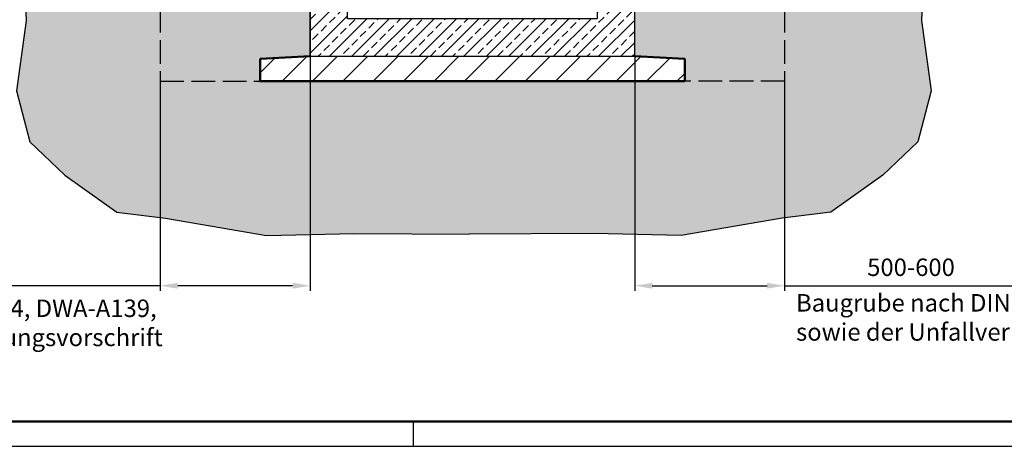
# Model space of a CAD drawing. Units: millimetres. Extents: x 0 to 23780, y 0 to 19551.
# Drawn here: x 3203 to 7146, y 0 to 1709 of the extents above; entities that cross this region are included whole.
import ezdxf

# ---------------------------------------------------------------- set-up
doc = ezdxf.new("R2010")
doc.units = ezdxf.units.MM
doc.header["$LTSCALE"] = 20
doc.linetypes.add('AM_DIN_F_W050', pattern=[6.25, 4.75, -1.5])
for name, color, linetype, lineweight in [('AM_0', 7, 'Continuous', 50), ('AM_1', 6, 'Continuous', 25), ('AM_3', 6, 'AM_DIN_F_W050', 25), ('AM_4', 3, 'Continuous', 25), ('AM_5', 3, 'Continuous', 25), ('AM_8', 1, 'Continuous', 25), ('AM_RAHM1', 7, 'Continuous', 50), ('Schraffur', 1, 'Continuous', 18)]:
    doc.layers.add(name, color=color, linetype=linetype, lineweight=lineweight)
for name, color, linetype in [('AM_RAHM2', 1, 'Continuous'), ('Hilfslinie-Solid', 7, 'Continuous'), ('Linie 025', 7, 'Continuous')]:
    doc.layers.add(name, color=color, linetype=linetype)
doc.styles.add('SIMPLEX8', font='simplex', dxfattribs={"width": 0.8})
doc.styles.get("Standard").update_dxf_attribs({"font": 'simplex8.shx', "width": 0.8})
doc.dimstyles.new('AM_DIN$0', dxfattribs={"dimtxt": 3.5, "dimasz": 3.5, "dimexe": 1, "dimexo": 1, "dimgap": 1.5, "dimtad": 1, "dimdsep": 46, "dimtxsty": 'Standard', "dimcen": 0, "dimclrd": 256, "dimclre": 256, "dimclrt": 2, "dimadec": 0, "dimazin": 2, "dimtp": 0.1, "dimtm": 0.1, "dimtfac": 0.71, "dimtdec": 3, "dimtmove": 0, "dimatfit": 3, "dimfxl": 1, "dimlwd": -1, "dimlwe": -1, "dimarcsym": 0})

# ---------------------------------------------------------------- blocks, each defined once
blk = doc.blocks.new('BIRCO_A0')
at = {"layer": 'AM_RAHM1'}
blk.add_line((1184, 5), (20, 5), dxfattribs=at)
at = {"layer": 'AM_RAHM1', "color": 1, "lineweight": 25}
blk.add_line((239, 0), (239, 5), dxfattribs=at)
at = {"layer": 'AM_RAHM2', "color": 1, "lineweight": 25}
blk.add_line((0, 0), (1189, 0), dxfattribs=at)
blk = doc.blocks.new('*D64')
at = {"layer": 'AM_5', "linetype": 'ByBlock', "transparency": 16777216}
for p, q in [((5665.7, 1562.4), (5665.7, 623.2)), ((6265.7, 1462.4), (6265.7, 623.2)), ((5735.7, 643.2), (6195.7, 643.2)), ((6265.7, 643.2), (6988.7, 643.2))]:
    blk.add_line(p, q, dxfattribs=at)
at = {"layer": 'AM_5', "transparency": 16777216}
for points in [[(5735.7, 654.9), (5735.7, 631.5), (5665.7, 643.2)], [(6195.7, 654.9), (6195.7, 631.5), (6265.7, 643.2)]]:
    blk.add_solid(points, dxfattribs=at)
at = {"layer": 'Defpoints', "color": 0, "transparency": 16777216}
for p in [(5665.7, 1562.4), (6265.7, 1462.4), (5665.7, 643.2)]:
    blk.add_point(p, dxfattribs=at)
at = {"layer": 'AM_5', "color": 2, "transparency": 16777216, "insert": (6772, 708.2), "char_height": 70, "attachment_point": 5, "style": 'SIMPLEX8'}
blk.add_mtext('500-600', dxfattribs=at)
blk = doc.blocks.new('*D65')
at = {"layer": 'AM_5', "linetype": 'ByBlock', "transparency": 16777216}
for p, q in [((4365.7, 1562.4), (4365.7, 623.2)), ((3765.7, 1462.4), (3765.7, 623.2)), ((3765.7, 643.2), (2638.3, 643.2)), ((4295.7, 643.2), (3835.7, 643.2))]:
    blk.add_line(p, q, dxfattribs=at)
at = {"layer": 'AM_5', "transparency": 16777216}
for points in [[(3835.7, 654.9), (3835.7, 631.5), (3765.7, 643.2)], [(4295.7, 654.9), (4295.7, 631.5), (4365.7, 643.2)]]:
    blk.add_solid(points, dxfattribs=at)
at = {"layer": 'Defpoints', "color": 0, "transparency": 16777216}
for p in [(4365.7, 1562.4), (3765.7, 1462.4), (4365.7, 643.2)]:
    blk.add_point(p, dxfattribs=at)
at = {"layer": 'AM_5', "color": 2, "transparency": 16777216, "insert": (2855, 708.2), "char_height": 70, "attachment_point": 5, "style": 'SIMPLEX8'}
blk.add_mtext('500-600', dxfattribs=at)

msp = doc.modelspace()

# ---------------------------------------------------------------- hatches: boundary and pattern name
at = {"layer": 'AM_8'}
h = msp.add_hatch(dxfattribs=at)
h.set_pattern_fill('AR-CONC', color=256, scale=0.72)
h.set_pattern_definition([(50, (-831.2, 214.88), (131.173, -11.4761), [13.716, -150.876]), (355, (-831.2, 214.88), (-25.3753, 137.561), [10.9728, -120.7012]), (100.4514, (-820.27, 213.92), (105.7977, 126.0848), [11.6568, -128.225]), (46.1842, (-831.2, 251.45), (195.177, -30.2705), [20.574, -226.314]), (96.6356, (-814.93, 248.93), (170.931, 178.147), [17.485, -192.3376]), (351.1842, (-831.2, 251.45), (170.931, 178.147), [16.459, -181.051]), (21, (-812.91, 242.31), (109.1624, -73.631), [13.716, -150.876]), (326, (-812.91, 242.31), (44.4975, 132.6153), [10.9728, -120.7008]), (71.4514, (-803.81, 236.17), (153.6598, 58.9844), [11.6568, -128.2248]), (37.5, (-831.198, 214.876), (2.2238, 60.87963), [0, -119.23776, 0, -122.5296, 0, -121.158]), (7.5, (-831.2, 214.876), (48.11016, 72.13), [0, -69.86016, 0, -116.49456, 0, -46.1772]), (327.5, (-871.98, 214.876), (97.62523, -4.1247), [0, -45.72, 0, -142.6464, 0, -189.2808]), (317.5, (-890.27, 214.88), (106.653, 18.3071), [0, -59.436, 0, -94.7318, 0, -134.4168])])
h.paths.add_polyline_path([(3233.585, 2968.047), (3223.731, 2775.722), (3232.552, 2561.057), (3189.573, 2346.314), (3198.601, 2150.914), (3216.552, 1955.403), (3228.662, 1705.814), (3189.478, 1424.242), (3243.433, 1219.359), (3383.715, 1086.365), (3591.408, 938.019), (3786.575, 913.832), (4190.757, 845.018), (4541.938, 852.726), (5003.338, 849.769), (5500.692, 852.726), (5851.873, 845.018), (6256.055, 913.832), (6451.222, 938.019), (6658.915, 1086.365), (6799.197, 1219.359), (6853.151, 1424.242), (6813.967, 1705.814), (6826.078, 1955.403), (6844.029, 2150.914), (6853.056, 2346.314), (6810.078, 2561.057), (6818.899, 2775.722), (6809.045, 2968.047), (6817.751, 3082.365), (5665.662, 3082.365), (5665.662, 1562.365), (5865.662, 1552.365), (5865.662, 1462.365), (4165.662, 1462.365), (4165.662, 1552.365), (4365.662, 1562.365), (4365.662, 3132.365), (4355.662, 3132.365), (4355.662, 3182.365), (3221.124, 3182.365), (3219.405, 3154.235)])
h = msp.add_hatch(dxfattribs=at)
h.set_pattern_fill('_U', color=256, scale=86, angle=45, style=0, pattern_type=0)
h.set_pattern_definition([(45, (-4825.576, -8225.09), (-60.8112, 60.8112), [])])
h.paths.add_polyline_path([(4165.662, 1462.365), (5865.662, 1462.365), (5865.662, 1552.365), (5665.662, 1562.365), (4365.662, 1562.365), (4165.662, 1552.365)])
at = {"layer": 'Schraffur', "ltscale": 0.2}
h = msp.add_hatch(dxfattribs=at)
h.set_pattern_fill('ANSI33', color=256, scale=10)
h.set_pattern_definition([(45, (-489976.026, -415806.076), (-44.9012806, 44.9012806), []), (45, (-489931.125, -415806.076), (-44.9012806, 44.9012806), [31.75, -15.875])])
edge = h.paths.add_edge_path()
edge.add_line((4515.662, 3701.365), (4504.662, 3712.365))
edge.add_line((4504.662, 3712.365), (4486.275, 3712.365))
edge.add_arc((4486.275, 3699.365), 13, 90, 165)
edge.add_line((4473.718, 3702.73), (4471.516, 3694.512))
edge.add_line((4471.516, 3694.512), (4469.995, 3650.954))
edge.add_line((4469.995, 3650.954), (4464.264, 3641.365))
edge.add_line((4464.264, 3641.365), (4378.404, 3641.365))
edge.add_arc((4378.404, 3638.365), 3, 90, 135)
edge.add_line((4376.283, 3640.486), (4365.662, 3629.865))
edge.add_line((4365.662, 3629.865), (4365.662, 3392.365))
edge.add_line((4365.662, 3392.365), (4515.662, 3392.365))
edge.add_line((4515.662, 3392.365), (4515.662, 3701.365))
edge = h.paths.add_edge_path()
edge.add_line((5645.662, 3392.365), (5645.662, 3382.365))
edge.add_line((5645.662, 3382.365), (5665.662, 3382.365))
edge.add_line((5665.662, 3382.365), (5665.662, 3629.865))
edge.add_line((5665.662, 3629.865), (5655.04, 3640.486))
edge.add_arc((5652.919, 3638.365), 3, 45, 90)
edge.add_line((5652.919, 3641.365), (5567.06, 3641.365))
edge.add_line((5567.06, 3641.365), (5561.328, 3650.954))
edge.add_line((5561.328, 3650.954), (5559.807, 3694.512))
edge.add_line((5559.807, 3694.512), (5557.605, 3702.73))
edge.add_arc((5545.048, 3699.365), 13, 15, 90)
edge.add_line((5545.048, 3712.365), (5526.662, 3712.365))
edge.add_line((5526.662, 3712.365), (5515.662, 3701.365))
edge.add_line((5515.662, 3701.365), (5515.662, 3392.365))
edge.add_line((5515.662, 3392.365), (5645.662, 3392.365))
h.paths.add_polyline_path([(5665.662, 3172.365), (5515.662, 3172.365), (5515.662, 1712.365), (4515.662, 1712.365), (4515.662, 3172.365), (4365.662, 3172.365), (4365.662, 1562.365), (5665.662, 1562.365)])

# ---------------------------------------------------------------- linework, layer by layer
at = {"layer": 'AM_0'}
for p, q in [((4365.662, 1562.365), (4165.662, 1552.365)), ((5665.662, 1562.365), (5865.662, 1552.365))]:
    msp.add_line(p, q, dxfattribs=at)
for points in [[(4165.662, 1552.365), (4165.662, 1462.365), (5865.662, 1462.365)], [(5865.662, 1552.365), (5865.662, 1462.365)]]:
    msp.add_lwpolyline(points, dxfattribs=at)
at = {"layer": 'AM_1'}
for p, q in [((3216.552, 1955.403), (3228.662, 1705.814)), ((6826.078, 1955.403), (6813.967, 1705.814)), ((3228.662, 1705.814), (3189.478, 1424.242)), ((6813.967, 1705.814), (6853.151, 1424.242)), ((3189.478, 1424.242), (3243.433, 1219.359)), ((6853.151, 1424.242), (6799.197, 1219.359)), ((3243.433, 1219.359), (3383.715, 1086.365)), ((6799.197, 1219.359), (6658.915, 1086.365)), ((3383.715, 1086.365), (3591.408, 938.019)), ((6658.915, 1086.365), (6451.222, 938.019)), ((3591.408, 938.019), (3786.575, 913.832)), ((3786.575, 913.832), (4190.757, 845.018)), ((6256.055, 913.832), (5851.873, 845.018)), ((6451.222, 938.019), (6256.055, 913.832)), ((4190.757, 845.018), (4541.938, 852.726)), ((4541.938, 852.726), (5003.338, 849.769)), ((4969.025, 849.989), (4969.025, 849.989)), ((4969.025, 849.989), (4969.025, 849.989)), ((5500.692, 852.726), (5003.338, 849.769)), ((5040.324, 849.989), (5040.324, 849.989)), ((5040.324, 849.989), (5040.324, 849.989)), ((5851.873, 845.018), (5500.692, 852.726))]:
    msp.add_line(p, q, dxfattribs=at)
at = {"layer": 'AM_3'}
for points in [[(3765.67, 4127.365), (3765.67, 1462.365), (4165.67, 1462.365)], [(6265.653, 4127.365), (6265.653, 1462.365), (5865.653, 1462.365)]]:
    msp.add_lwpolyline(points, dxfattribs=at)
at = {"layer": 'AM_4'}
for p, q in [((3765.67, 643.208), (2118.553, 643.208)), ((6265.653, 643.208), (7970.616, 643.208))]:
    msp.add_line(p, q, dxfattribs=at)
at = {"layer": 'Hilfslinie-Solid', "ltscale": 0.2}
msp.add_lwpolyline([(5665.662, 3174.111), (5515.662, 3174.111), (5515.662, 1712.365), (4515.662, 1712.365), (4515.662, 3174.111), (4365.662, 3174.111), (4365.662, 1562.365), (5665.662, 1562.365), (5665.662, 3174.111)], dxfattribs=at)
at = {"layer": 'Linie 025'}
for p, q in [((4365.662, 1562.365), (4365.662, 3172.365)), ((5665.662, 1562.365), (5665.662, 3172.365)), ((4365.662, 1562.365), (5665.662, 1562.365))]:
    msp.add_line(p, q, dxfattribs=at)

# ---------------------------------------------------------------- block references
at = {"layer": 'AM_0', "lineweight": 0, "xscale": 20, "yscale": 20, "zscale": 20}
msp.add_blockref('BIRCO_A0', (0, 0), dxfattribs=at)

# ---------------------------------------------------------------- texts
at = {"layer": 'AM_0', "char_height": 70, "attachment_point": 1}
for insert in [(2126.17, 588.033), (6311.556, 609.823)]:
    msp.add_mtext_dynamic_manual_height_columns('{\\Fsimplex|c0;\\C2;Baugrube nach DIN 4124, DWA-A139,\\Psowie der Unfallverhütungsvorschrift}', width=2099.23629, gutter_width=5, heights=[0], dxfattribs=dict(at, insert=insert))

# ---------------------------------------------------------------- dimensions: what is measured, and where the dimension line sits
at = {"layer": 'AM_5'}
dim = msp.add_linear_dim(base=(4365.67, 643.208), p1=(3765.67, 1462.365), p2=(4365.67, 1562.365), text='500-<>', dimstyle='AM_DIN$0', override={"dimscale": 20, "dimexo": 0, "dimpost": '', "dimtxsty": 'SIMPLEX8', "dimadec": 2, "dimtdec": 2}, dxfattribs=at)
dim.commit()
dim.dimension.update_dxf_attribs({"geometry": '*D65', "text_midpoint": (2855.004, 643.208), "dimtype": 160})
dim = msp.add_linear_dim(base=(5665.653, 643.208), p1=(6265.653, 1462.365), p2=(5665.653, 1562.365), angle=180, text='500-<>', dimstyle='AM_DIN$0', override={"dimscale": 20, "dimexo": 0, "dimpost": '', "dimtxsty": 'SIMPLEX8', "dimadec": 2, "dimtdec": 2}, dxfattribs=at)
dim.commit()
dim.dimension.update_dxf_attribs({"geometry": '*D64', "text_midpoint": (6771.987, 643.208), "dimtype": 160})

doc.saveas('drawing.dxf')
